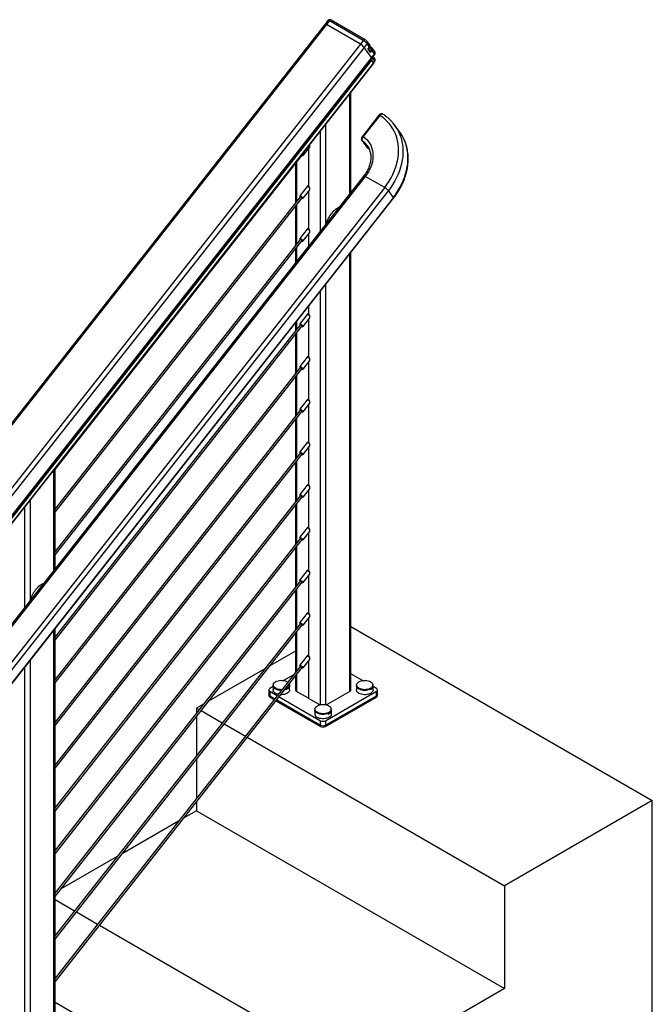
# Model space of a CAD drawing. Units: inches. Extents: x 0.1 to 33.9, y 0.1 to 21.9.
# Drawn here: x 7.9 to 10.1, y 5.1 to 8.7 of the extents above; entities that cross this region are included whole.
import ezdxf

# ---------------------------------------------------------------- set-up
doc = ezdxf.new("R2010")
doc.units = ezdxf.units.IN
doc.header["$MEASUREMENT"] = 0

msp = doc.modelspace()

# ---------------------------------------------------------------- linework, layer by layer
at = {"color": 7, "linetype": 'Continuous', "lineweight": 25}
for p, q in [((8.950103, 8.63571), (6.581354, 5.6247)), ((8.955291, 8.634128), (6.586543, 5.623118)), ((8.960542, 8.648981), (8.950103, 8.63571)), ((8.965731, 8.647398), (8.955291, 8.634128)), ((9.077086, 8.563817), (8.955291, 8.634128)), ((9.087526, 8.577088), (8.965731, 8.647398)), ((9.093905, 8.579866), (8.97211, 8.650176)), ((9.077086, 8.563817), (6.708337, 5.552807)), ((9.090267, 8.55277), (6.721518, 5.54176)), ((9.087526, 8.577088), (9.077086, 8.563817)), ((9.100707, 8.566041), (9.090267, 8.55277)), ((9.117151, 8.516623), (9.090267, 8.55277)), ((9.109829, 8.553775), (9.100707, 8.566041)), ((9.110503, 8.561234), (9.10141, 8.573459)), ((9.103926, 8.546107), (9.109829, 8.553775)), ((9.103926, 8.546107), (9.11244, 8.534661)), ((9.104217, 8.545716), (9.110039, 8.553278)), ((9.115392, 8.55016), (9.111912, 8.552169)), ((9.117492, 8.551054), (9.114013, 8.553063)), ((9.128294, 8.537313), (9.119201, 8.549538)), ((9.117151, 8.516623), (6.748402, 5.505613)), ((6.749372, 5.503028), (9.118121, 8.514039)), ((9.107252, 8.541635), (9.107759, 8.542279)), ((9.107952, 8.543599), (9.107931, 8.543671)), ((9.118468, 8.54216), (9.11244, 8.534661)), ((9.12759, 8.529894), (9.117151, 8.516623)), ((9.118121, 8.514039), (9.12856, 8.527309)), ((9.12759, 8.529894), (9.118468, 8.54216)), ((9.129416, 8.510855), (9.12271, 8.519872)), ((9.129565, 8.510642), (9.129416, 8.510855)), ((9.116845, 8.507689), (6.748096, 5.496679)), ((9.117293, 8.507087), (6.748544, 5.496077)), ((9.124686, 8.497147), (6.755937, 5.486136)), ((6.756034, 5.485878), (9.124783, 8.496888)), ((9.124238, 8.497749), (9.115038, 8.51012)), ((9.116845, 8.507689), (9.115038, 8.51012)), ((9.124686, 8.497147), (9.117293, 8.507087)), ((9.124238, 8.497749), (9.128712, 8.503436)), ((9.124384, 8.497552), (9.128809, 8.503178)), ((9.042244, 8.03177), (9.042244, 8.391969)), ((9.143714, 8.309444), (9.084009, 8.233551)), ((9.146827, 8.308494), (9.087123, 8.232602)), ((9.217551, 8.250267), (9.199636, 8.274355)), ((8.871276, 8.164479), (8.895047, 8.194695)), ((9.08269, 8.218361), (9.100605, 8.194273)), ((9.083823, 8.217278), (9.101738, 8.193189)), ((7.981155, 7.038633), (8.867981, 8.165912)), ((8.869313, 8.164177), (8.870975, 8.164342)), ((8.890607, 8.189051), (8.890607, 8.055324)), ((8.891049, 8.189613), (8.891049, 8.05507)), ((8.843808, 8.135184), (8.843808, 7.994718)), ((9.08933, 8.091624), (6.816422, 5.202441)), ((9.094519, 8.090041), (6.821611, 5.200858)), ((9.164116, 8.049864), (9.094519, 8.090041)), ((9.16411, 8.049868), (9.094526, 8.090037)), ((8.886149, 8.054161), (8.859672, 8.020506)), ((8.888833, 8.055821), (8.886231, 8.054233)), ((9.164116, 8.049864), (6.891208, 5.160681)), ((9.177297, 8.038817), (6.904389, 5.149634)), ((8.861841, 8.017642), (7.981155, 6.898167)), ((8.85961, 8.020181), (8.859841, 8.018527)), ((8.860379, 8.017505), (8.861078, 8.016671)), ((8.871276, 8.011378), (8.895047, 8.041594)), ((8.890607, 8.03595), (8.890607, 7.902223)), ((8.891049, 8.036511), (8.891049, 7.901968)), ((9.195219, 8.014719), (9.177297, 8.038817)), ((9.195216, 8.014723), (9.1773, 8.038813)), ((9.195219, 8.014719), (6.922311, 5.125536)), ((6.923281, 5.122951), (9.196189, 8.012134)), ((7.981155, 6.885532), (8.867981, 8.012811)), ((8.843808, 7.982083), (8.843808, 7.841617)), ((8.869313, 8.011076), (8.870975, 8.01124)), ((8.886149, 7.90106), (8.859672, 7.867405)), ((8.871276, 7.858276), (8.895047, 7.888492)), ((8.888833, 7.902719), (8.886231, 7.901131)), ((8.890607, 7.882848), (8.890607, 7.839019)), ((8.891049, 7.88341), (8.891049, 7.83958)), ((8.861841, 7.86454), (7.981155, 6.745066)), ((7.981155, 6.73243), (8.867981, 7.859709)), ((8.85961, 7.86708), (8.859841, 7.865425)), ((8.860379, 7.864404), (8.861078, 7.86357)), ((8.869313, 7.857974), (8.870975, 7.858139)), ((8.843808, 7.828981), (8.843808, 7.77953)), ((9.042244, 6.248098), (9.042244, 7.816448)), ((8.886149, 7.594857), (8.859672, 7.561202)), ((8.888833, 7.596516), (8.886231, 7.594929)), ((8.890607, 7.623697), (8.890607, 7.59602)), ((8.891049, 7.624258), (8.891049, 7.595765)), ((8.861841, 7.558337), (7.981155, 6.438863)), ((8.843808, 7.564208), (8.843808, 7.535414)), ((8.85961, 7.560877), (8.859841, 7.559223)), ((8.860379, 7.558201), (8.861078, 7.557367)), ((8.871276, 7.552073), (8.895047, 7.58229)), ((8.890607, 7.576646), (8.890607, 7.442919)), ((8.891049, 7.577207), (8.891049, 7.442664)), ((7.981155, 6.426227), (8.867981, 7.553507)), ((8.843808, 7.522779), (8.843808, 7.382313)), ((8.869313, 7.551772), (8.870975, 7.551936)), ((8.886149, 7.441755), (8.859672, 7.4081)), ((8.871276, 7.398972), (8.895047, 7.429188)), ((8.888833, 7.443415), (8.886231, 7.441827)), ((8.890607, 7.423544), (8.890607, 7.289818)), ((8.891049, 7.424106), (8.891049, 7.289563)), ((8.861841, 7.405236), (7.981155, 6.285761)), ((7.981155, 6.273126), (8.867981, 7.400405)), ((8.85961, 7.407775), (8.859841, 7.406121)), ((8.860379, 7.405099), (8.861078, 7.404265)), ((8.869313, 7.39867), (8.870975, 7.398834)), ((8.843808, 7.369677), (8.843808, 7.229211)), ((8.886149, 7.288654), (8.859672, 7.254999)), ((8.871276, 7.24587), (8.895047, 7.276087)), ((8.888833, 7.290314), (8.886231, 7.288726)), ((8.861841, 7.252134), (7.981155, 6.13266)), ((7.981155, 6.120025), (8.867981, 7.247304)), ((8.85961, 7.254674), (8.859841, 7.25302)), ((8.860379, 7.251998), (8.861078, 7.251164)), ((8.869313, 7.245569), (8.870975, 7.245733)), ((8.890607, 7.270443), (8.890607, 7.136716)), ((8.891049, 7.271005), (8.891049, 7.136461)), ((8.843808, 7.216576), (8.843808, 7.07611)), ((8.886149, 7.135553), (8.859672, 7.101898)), ((8.888833, 7.137212), (8.886231, 7.135624)), ((8.861841, 7.099033), (7.981155, 5.979559)), ((8.85961, 7.101573), (8.859841, 7.099918)), ((8.860379, 7.098896), (8.861078, 7.098063)), ((8.871276, 7.092769), (8.895047, 7.122986)), ((8.890607, 7.117341), (8.890607, 6.983615)), ((8.891049, 7.117903), (8.891049, 6.98336)), ((7.981155, 5.966923), (8.867981, 7.094203)), ((8.843808, 7.063474), (8.843808, 6.923008)), ((8.869313, 7.092468), (8.870975, 7.092632)), ((7.981155, 6.682979), (7.981155, 7.043178)), ((8.886149, 6.982451), (8.859672, 6.948796)), ((8.871276, 6.939668), (8.895047, 6.969884)), ((8.888833, 6.984111), (8.886231, 6.982523)), ((8.890607, 6.96424), (8.890607, 6.830513)), ((8.891049, 6.964802), (8.891049, 6.830258)), ((8.861841, 6.945932), (7.981155, 5.826457)), ((7.981155, 5.813822), (8.867981, 6.941101)), ((8.85961, 6.948471), (8.859841, 6.946817)), ((8.860379, 6.945795), (8.861078, 6.944961)), ((8.869313, 6.939366), (8.870975, 6.93953)), ((8.843808, 6.910373), (8.843808, 6.769907)), ((8.886149, 6.82935), (8.859672, 6.795695)), ((8.871276, 6.786566), (8.895047, 6.816783)), ((8.888833, 6.83101), (8.886231, 6.829422)), ((8.861841, 6.79283), (7.981155, 5.673356)), ((7.981155, 5.66072), (8.867981, 6.788)), ((8.85961, 6.79537), (8.859841, 6.793715)), ((8.860379, 6.792694), (8.861078, 6.79186)), ((8.869313, 6.786265), (8.870975, 6.786429)), ((8.890607, 6.811138), (8.890607, 6.677412)), ((8.891049, 6.8117), (8.891049, 6.677157)), ((8.843808, 6.757272), (8.843808, 6.616806)), ((8.886149, 6.676248), (8.859672, 6.642593)), ((8.888833, 6.677908), (8.886231, 6.67632)), ((8.861841, 6.639729), (7.981155, 5.520254)), ((8.85961, 6.642269), (8.859841, 6.640614)), ((8.860379, 6.639592), (8.861078, 6.638758)), ((8.871276, 6.633465), (8.895047, 6.663681)), ((8.890607, 6.658037), (8.890607, 6.524311)), ((8.891049, 6.658599), (8.891049, 6.524056)), ((7.981155, 5.507619), (8.867981, 6.634898)), ((8.843808, 6.60417), (8.843808, 6.463704)), ((8.869313, 6.633163), (8.870975, 6.633328)), ((8.886149, 6.523147), (8.859672, 6.489492)), ((8.871276, 6.480364), (8.895047, 6.51058)), ((8.888833, 6.524807), (8.886231, 6.523219)), ((8.890607, 6.504936), (8.890607, 6.371209)), ((8.891049, 6.505497), (8.891049, 6.370954)), ((8.861841, 6.486628), (7.981155, 5.367153)), ((7.981155, 5.354518), (8.867981, 6.481797)), ((7.981155, 4.899851), (7.981155, 6.467657)), ((8.85961, 6.489167), (8.859841, 6.487513)), ((8.860379, 6.486491), (8.861078, 6.485657)), ((8.869313, 6.480062), (8.870975, 6.480226)), ((9.042244, 6.476154), (10.124611, 5.851316)), ((8.843808, 6.451069), (8.843808, 6.310603)), ((8.843808, 6.387562), (8.75228, 6.334724)), ((8.886149, 6.370045), (8.859672, 6.336391)), ((8.871276, 6.327262), (8.895047, 6.357478)), ((8.888833, 6.371705), (8.886231, 6.370117)), ((8.861841, 6.333526), (7.981155, 5.214052)), ((7.981155, 5.201416), (8.867981, 6.328696)), ((8.734069, 6.324211), (8.531625, 6.207343)), ((8.85961, 6.336066), (8.859841, 6.334411)), ((8.860379, 6.33339), (8.861078, 6.332556)), ((8.869313, 6.32696), (8.870975, 6.327125)), ((8.890607, 6.351834), (8.890607, 6.218092)), ((8.891049, 6.352396), (8.891049, 6.217837)), ((8.83765, 6.302776), (8.801462, 6.281885)), ((8.843808, 6.297967), (8.843808, 6.248098)), ((9.084589, 6.281885), (9.042244, 6.306331)), ((8.763704, 6.260088), (8.751634, 6.25312)), ((8.763163, 6.265662), (8.763163, 6.262183)), ((8.763163, 6.262183), (8.763704, 6.262138)), ((8.763704, 6.263408), (8.763704, 6.248098)), ((8.764329, 6.265768), (8.764329, 6.263408)), ((8.822454, 6.263408), (8.822454, 6.265768)), ((8.823079, 6.248098), (8.823079, 6.263408)), ((9.062972, 6.263408), (9.062972, 6.248098)), ((9.063597, 6.265768), (9.063597, 6.263408)), ((9.114304, 6.252212), (9.114826, 6.252007)), ((9.114409, 6.254639), (9.114409, 6.252279)), ((9.114826, 6.250476), (9.114826, 6.252007)), ((9.114826, 6.250585), (9.11493, 6.250544)), ((9.11493, 6.250544), (9.115386, 6.250366)), ((9.115386, 6.250366), (9.119595, 6.25395)), ((9.115386, 6.253845), (9.115386, 6.250366)), ((9.119595, 6.257429), (9.119595, 6.25395)), ((9.121722, 6.263408), (9.121722, 6.265768)), ((9.122347, 6.248098), (9.122347, 6.263408)), ((9.134418, 6.25312), (9.122347, 6.260088)), ((8.74803, 6.248098), (8.74803, 6.232024)), ((8.74803, 6.232024), (8.74803, 6.227278)), ((8.751634, 6.243075), (8.778488, 6.227573)), ((8.751634, 6.243075), (8.751634, 6.227002)), ((8.751634, 6.227002), (8.769792, 6.216519)), ((8.751634, 6.227002), (8.751634, 6.222256)), ((8.751634, 6.222256), (8.767225, 6.213255)), ((8.785324, 6.223626), (8.934326, 6.137609)), ((8.890607, 6.218092), (8.847469, 6.242995)), ((8.931136, 6.194695), (8.891049, 6.217837)), ((8.951725, 6.137609), (9.134418, 6.243075)), ((8.951725, 6.121536), (9.134418, 6.227002)), ((8.951725, 6.116789), (9.134418, 6.222256)), ((9.038583, 6.242995), (8.954915, 6.194695)), ((9.134418, 6.227002), (9.134418, 6.243075)), ((9.134418, 6.222256), (9.134418, 6.227002)), ((9.138021, 6.232024), (9.138021, 6.248098)), ((9.138021, 6.227278), (9.138021, 6.232024)), ((8.513415, 6.19683), (8.489426, 6.182982)), ((8.489426, 6.182982), (8.498431, 6.177784)), ((8.489426, 6.182982), (8.489426, 6.166338)), ((8.77406, 6.209309), (8.934326, 6.11679)), ((8.776628, 6.212573), (8.934326, 6.121536)), ((8.489426, 6.153702), (8.489426, 6.013236)), ((8.505267, 6.173838), (8.581259, 6.129968)), ((8.913338, 6.177026), (8.913338, 6.161716)), ((8.913963, 6.179386), (8.913963, 6.177026)), ((8.960627, 6.163676), (8.961073, 6.163418)), ((8.960752, 6.166091), (8.960752, 6.163731)), ((8.961073, 6.161887), (8.961073, 6.163418)), ((8.961073, 6.162015), (8.961198, 6.161943)), ((8.961198, 6.161943), (8.961587, 6.161718)), ((8.961587, 6.165197), (8.961587, 6.161718)), ((8.961587, 6.161718), (8.966891, 6.16478)), ((8.966891, 6.168259), (8.966891, 6.16478)), ((8.972088, 6.177026), (8.972088, 6.179386)), ((8.972713, 6.161716), (8.972713, 6.177026)), ((8.588095, 6.126022), (8.664087, 6.082153)), ((8.934326, 6.121536), (8.934326, 6.137609)), ((8.934326, 6.11679), (8.934326, 6.121536)), ((8.951725, 6.137609), (8.951725, 6.121536)), ((8.951725, 6.121536), (8.951725, 6.116789)), ((8.670923, 6.078206), (9.594281, 5.545163)), ((8.489426, 6.000601), (8.489426, 5.860135)), ((8.489426, 5.847499), (8.489426, 5.815012)), ((10.124611, 5.851316), (9.594281, 5.545163)), ((10.124611, 4.011464), (10.124611, 5.851316)), ((8.489426, 5.815012), (8.442604, 5.787982)), ((8.489426, 5.815012), (9.594281, 5.177193)), ((8.424393, 5.777469), (8.22195, 5.6606)), ((8.203739, 5.650088), (8.001295, 5.533219)), ((9.594281, 5.545163), (9.594281, 5.177193)), ((7.983085, 5.522707), (7.981155, 5.521593)), ((7.981155, 5.496124), (8.050929, 5.455845)), ((8.057765, 5.451899), (8.133757, 5.408029)), ((8.140593, 5.404083), (9.063951, 4.87104)), ((9.594281, 5.177193), (9.063951, 4.87104)), ((7.981155, 5.128154), (9.063951, 4.503069))]:
    msp.add_line(p, q, dxfattribs=at)
at = {"color": 8, "linetype": 'Continuous', "lineweight": 25}
for p, q in [((9.111912, 8.552169), (9.106896, 8.545929)), ((9.111912, 8.552169), (9.110124, 8.553286)), ((9.110319, 8.537512), (9.115858, 8.544402)), ((9.128712, 8.503436), (9.119512, 8.515807)), ((9.038583, 8.027116), (9.038583, 8.387315)), ((8.951865, 8.277085), (8.951865, 7.916886)), ((8.934187, 7.894415), (8.934187, 8.254614)), ((9.101738, 8.193189), (9.102883, 8.192312)), ((8.847469, 8.139838), (8.847469, 7.999372)), ((8.847469, 7.986737), (8.847469, 7.846271)), ((8.847469, 7.833635), (8.847469, 7.784184)), ((9.038583, 6.242995), (9.038583, 7.811794)), ((8.951865, 7.701564), (8.951865, 6.195369)), ((8.934187, 6.195368), (8.934187, 7.679093)), ((8.847469, 7.568862), (8.847469, 7.540068)), ((8.847469, 7.527432), (8.847469, 7.386967)), ((8.847469, 7.374331), (8.847469, 7.233865)), ((8.847469, 7.22123), (8.847469, 7.080764)), ((8.847469, 7.068128), (8.847469, 6.927662)), ((7.977192, 6.677941), (7.977192, 7.038139)), ((7.891935, 6.929767), (7.891935, 6.569568)), ((7.872796, 6.545239), (7.872796, 6.905438)), ((8.847469, 6.915027), (8.847469, 6.774561)), ((8.847469, 6.761926), (8.847469, 6.62146)), ((8.847469, 6.608824), (8.847469, 6.468358)), ((7.977192, 4.894326), (7.977192, 6.462618)), ((8.847469, 6.455723), (8.847469, 6.315257)), ((7.872796, 4.846981), (7.872796, 6.329917)), ((7.891935, 6.354246), (7.891935, 4.846981)), ((8.847469, 6.302621), (8.847469, 6.242995))]:
    msp.add_line(p, q, dxfattribs=at)
at = {"color": 7, "linetype": 'Continuous', "lineweight": 25, "flags": 128}
for points in [[(8.955291, 8.634128), (8.95368, 8.634992), (8.952303, 8.635591), (8.951213, 8.635903), (8.950452, 8.635914), (8.950103, 8.63571)], [(8.955291, 8.634128), (8.95368, 8.634992), (8.952303, 8.635591), (8.951213, 8.635903), (8.950452, 8.635914), (8.950103, 8.63571)], [(9.118121, 8.514039), (9.118174, 8.514123), (9.118203, 8.5147), (9.117858, 8.515545), (9.117151, 8.516623)], [(9.118121, 8.514039), (9.118174, 8.514123), (9.118203, 8.5147), (9.117858, 8.515545), (9.117151, 8.516623)], [(9.124783, 8.496888), (9.124791, 8.496954), (9.124686, 8.497147)], [(9.16411, 8.049868), (9.172404, 8.061007), (9.180021, 8.072472), (9.186928, 8.084216), (9.193097, 8.096192), (9.198503, 8.108349), (9.203123, 8.120639), (9.206939, 8.133009), (9.209935, 8.145411), (9.2121, 8.157792), (9.213422, 8.170103), (9.213899, 8.182292), (9.213527, 8.19431), (9.212307, 8.206107), (9.210246, 8.217635), (9.207351, 8.228847), (9.203635, 8.239696), (9.199112, 8.250138), (9.193802, 8.260131), (9.187725, 8.269633), (9.180907, 8.278605), (9.173376, 8.28701), (9.165163, 8.294814), (9.156301, 8.301985), (9.146827, 8.308494)], [(9.087123, 8.232602), (9.093784, 8.227576), (9.099835, 8.221936), (9.105233, 8.215724), (9.10994, 8.208981), (9.113921, 8.201757), (9.117151, 8.194101), (9.119606, 8.186067), (9.121268, 8.177713), (9.122125, 8.169096), (9.122173, 8.160279), (9.12141, 8.151322), (9.119842, 8.14229), (9.117479, 8.133244), (9.114339, 8.12425), (9.110444, 8.11537), (9.105821, 8.106668), (9.100502, 8.098203), (9.094526, 8.090037)], [(8.893704, 8.203154), (8.894221, 8.202713), (8.895572, 8.201468)], [(9.100605, 8.194273), (9.100899, 8.193916), (9.101738, 8.193189)], [(8.867686, 8.166388), (8.866878, 8.167302), (8.866083, 8.168045)], [(8.867218, 8.164942), (8.868463, 8.164351), (8.869388, 8.16419), (8.869604, 8.164623), (8.869078, 8.165584), (8.86789, 8.166928), (8.866329, 8.168358)], [(8.867227, 8.169499), (8.867745, 8.169058), (8.86946, 8.167448), (8.870694, 8.16603), (8.871299, 8.164975), (8.871201, 8.164411), (8.870975, 8.164342)], [(8.867616, 8.165448), (8.867897, 8.165439), (8.868044, 8.165734), (8.867686, 8.166388)], [(9.094519, 8.090041), (9.092908, 8.090905), (9.091531, 8.091505), (9.090441, 8.091816), (9.08968, 8.091828), (9.08933, 8.091624)], [(9.094526, 8.090037), (9.092913, 8.090902), (9.091535, 8.091502), (9.090445, 8.091814), (9.089683, 8.091826), (9.089332, 8.09162)], [(8.886149, 8.054161), (8.886224, 8.054229), (8.887012, 8.054234), (8.888396, 8.05368), (8.890209, 8.052633), (8.892232, 8.05122), (8.894221, 8.049612), (8.895572, 8.048367)], [(8.85961, 8.020181), (8.859748, 8.020574), (8.860536, 8.020579), (8.86192, 8.020025), (8.863733, 8.018978), (8.865756, 8.017566), (8.867745, 8.015957), (8.86946, 8.014346), (8.870694, 8.012928), (8.871299, 8.011874), (8.871201, 8.01131), (8.870975, 8.01124)], [(8.867218, 8.011841), (8.868463, 8.01125), (8.869388, 8.011088), (8.869604, 8.011521), (8.869078, 8.012483), (8.86789, 8.013827), (8.86622, 8.015348), (8.864323, 8.016816), (8.862488, 8.018006), (8.860994, 8.018738), (8.860068, 8.018899), (8.859853, 8.018467), (8.860379, 8.017505)], [(8.867686, 8.013286), (8.866878, 8.0142), (8.865743, 8.015235), (8.864453, 8.016233), (8.863205, 8.017042), (8.862189, 8.01754), (8.86156, 8.01765), (8.861413, 8.017355), (8.861476, 8.017177)], [(8.867616, 8.012346), (8.867897, 8.012338), (8.868044, 8.012632), (8.867686, 8.013286)], [(9.196186, 8.012136), (9.19624, 8.012221), (9.196269, 8.012799), (9.195923, 8.013644), (9.195216, 8.014723)], [(9.196189, 8.012134), (9.196242, 8.012218), (9.196272, 8.012796), (9.195926, 8.01364), (9.195219, 8.014719)], [(8.886149, 7.90106), (8.886224, 7.901127), (8.887012, 7.901133), (8.888396, 7.900578), (8.890209, 7.899532), (8.892232, 7.898119), (8.894221, 7.896511), (8.895572, 7.895265)], [(8.85961, 7.86708), (8.859748, 7.867472), (8.860536, 7.867477), (8.86192, 7.866923), (8.863733, 7.865877), (8.865756, 7.864464), (8.867745, 7.862856), (8.86946, 7.861245), (8.870694, 7.859827), (8.871299, 7.858772), (8.871201, 7.858209), (8.870975, 7.858139)], [(8.867218, 7.858739), (8.868463, 7.858148), (8.869388, 7.857987), (8.869604, 7.85842), (8.869078, 7.859381), (8.86789, 7.860725), (8.86622, 7.862247), (8.864323, 7.863714), (8.862488, 7.864905), (8.860994, 7.865636), (8.860068, 7.865798), (8.859853, 7.865365), (8.860379, 7.864404)], [(8.867686, 7.860185), (8.866878, 7.861099), (8.865743, 7.862133), (8.864453, 7.863131), (8.863205, 7.863941), (8.862189, 7.864438), (8.86156, 7.864548), (8.861413, 7.864254), (8.861476, 7.864075)], [(8.867616, 7.859245), (8.867897, 7.859237), (8.868044, 7.859531), (8.867686, 7.860185)], [(8.886149, 7.594857), (8.886224, 7.594924), (8.887012, 7.59493), (8.888396, 7.594376), (8.890209, 7.593329), (8.892232, 7.591916), (8.894221, 7.590308), (8.895572, 7.589062)], [(8.85961, 7.560877), (8.859748, 7.561269), (8.860536, 7.561275), (8.86192, 7.560721), (8.863733, 7.559674), (8.865756, 7.558261), (8.867745, 7.556653), (8.86946, 7.555042), (8.870694, 7.553624), (8.871299, 7.55257), (8.871201, 7.552006), (8.870975, 7.551936)], [(8.867218, 7.552537), (8.868463, 7.551946), (8.869388, 7.551784), (8.869604, 7.552217), (8.869078, 7.553179), (8.86789, 7.554522), (8.86622, 7.556044), (8.864323, 7.557512), (8.862488, 7.558702), (8.860994, 7.559434), (8.860068, 7.559595), (8.859853, 7.559162), (8.860379, 7.558201)], [(8.867686, 7.553982), (8.866878, 7.554896), (8.865743, 7.555931), (8.864453, 7.556928), (8.863205, 7.557738), (8.862189, 7.558235), (8.86156, 7.558345), (8.861413, 7.558051), (8.861476, 7.557873)], [(8.867616, 7.553042), (8.867897, 7.553034), (8.868044, 7.553328), (8.867686, 7.553982)], [(8.886149, 7.441755), (8.886224, 7.441823), (8.887012, 7.441828), (8.888396, 7.441274), (8.890209, 7.440228), (8.892232, 7.438815), (8.894221, 7.437206), (8.895572, 7.435961)], [(8.85961, 7.407775), (8.859748, 7.408168), (8.860536, 7.408173), (8.86192, 7.407619), (8.863733, 7.406573), (8.865756, 7.40516), (8.867745, 7.403551), (8.86946, 7.401941), (8.870694, 7.400523), (8.871299, 7.399468), (8.871201, 7.398904), (8.870975, 7.398834)], [(8.867218, 7.399435), (8.868463, 7.398844), (8.869388, 7.398683), (8.869604, 7.399115), (8.869078, 7.400077), (8.86789, 7.401421), (8.86622, 7.402942), (8.864323, 7.40441), (8.862488, 7.4056), (8.860994, 7.406332), (8.860068, 7.406494), (8.859853, 7.406061), (8.860379, 7.405099)], [(8.867686, 7.400881), (8.866878, 7.401794), (8.865743, 7.402829), (8.864453, 7.403827), (8.863205, 7.404637), (8.862189, 7.405134), (8.86156, 7.405244), (8.861413, 7.40495), (8.861476, 7.404771)], [(8.867616, 7.399941), (8.867897, 7.399932), (8.868044, 7.400227), (8.867686, 7.400881)], [(8.886149, 7.288654), (8.886224, 7.288721), (8.887012, 7.288727), (8.888396, 7.288173), (8.890209, 7.287126), (8.892232, 7.285714), (8.894221, 7.284105), (8.895572, 7.282859)], [(8.85961, 7.254674), (8.859748, 7.255066), (8.860536, 7.255072), (8.86192, 7.254518), (8.863733, 7.253471), (8.865756, 7.252058), (8.867745, 7.25045), (8.86946, 7.248839), (8.870694, 7.247421), (8.871299, 7.246367), (8.871201, 7.245803), (8.870975, 7.245733)], [(8.867218, 7.246334), (8.868463, 7.245743), (8.869388, 7.245581), (8.869604, 7.246014), (8.869078, 7.246976), (8.86789, 7.24832), (8.86622, 7.249841), (8.864323, 7.251309), (8.862488, 7.252499), (8.860994, 7.253231), (8.860068, 7.253392), (8.859853, 7.252959), (8.860379, 7.251998)], [(8.867686, 7.247779), (8.866878, 7.248693), (8.865743, 7.249728), (8.864453, 7.250726), (8.863205, 7.251535), (8.862189, 7.252033), (8.86156, 7.252143), (8.861413, 7.251848), (8.861476, 7.25167)], [(8.867616, 7.246839), (8.867897, 7.246831), (8.868044, 7.247126), (8.867686, 7.247779)], [(8.886149, 7.135553), (8.886224, 7.13562), (8.887012, 7.135626), (8.888396, 7.135071), (8.890209, 7.134025), (8.892232, 7.132612), (8.894221, 7.131003), (8.895572, 7.129758)], [(8.85961, 7.101573), (8.859748, 7.101965), (8.860536, 7.10197), (8.86192, 7.101416), (8.863733, 7.10037), (8.865756, 7.098957), (8.867745, 7.097348), (8.86946, 7.095738), (8.870694, 7.09432), (8.871299, 7.093265), (8.871201, 7.092702), (8.870975, 7.092632)], [(8.867218, 7.093232), (8.868463, 7.092642), (8.869388, 7.09248), (8.869604, 7.092913), (8.869078, 7.093874), (8.86789, 7.095218), (8.86622, 7.09674), (8.864323, 7.098207), (8.862488, 7.099398), (8.860994, 7.100129), (8.860068, 7.100291), (8.859853, 7.099858), (8.860379, 7.098896)], [(8.867686, 7.094678), (8.866878, 7.095592), (8.865743, 7.096626), (8.864453, 7.097624), (8.863205, 7.098434), (8.862189, 7.098931), (8.86156, 7.099041), (8.861413, 7.098747), (8.861476, 7.098568)], [(8.867616, 7.093738), (8.867897, 7.09373), (8.868044, 7.094024), (8.867686, 7.094678)], [(8.886149, 6.982451), (8.886224, 6.982519), (8.887012, 6.982524), (8.888396, 6.98197), (8.890209, 6.980923), (8.892232, 6.979511), (8.894221, 6.977902), (8.895572, 6.976657)], [(8.85961, 6.948471), (8.859748, 6.948864), (8.860536, 6.948869), (8.86192, 6.948315), (8.863733, 6.947268), (8.865756, 6.945856), (8.867745, 6.944247), (8.86946, 6.942637), (8.870694, 6.941219), (8.871299, 6.940164), (8.871201, 6.9396), (8.870975, 6.93953)], [(8.867218, 6.940131), (8.868463, 6.93954), (8.869388, 6.939378), (8.869604, 6.939811), (8.869078, 6.940773), (8.86789, 6.942117), (8.86622, 6.943638), (8.864323, 6.945106), (8.862488, 6.946296), (8.860994, 6.947028), (8.860068, 6.94719), (8.859853, 6.946757), (8.860379, 6.945795)], [(8.867686, 6.941576), (8.866878, 6.94249), (8.865743, 6.943525), (8.864453, 6.944523), (8.863205, 6.945332), (8.862189, 6.94583), (8.86156, 6.94594), (8.861413, 6.945645), (8.861476, 6.945467)], [(8.867616, 6.940636), (8.867897, 6.940628), (8.868044, 6.940923), (8.867686, 6.941576)], [(8.886149, 6.82935), (8.886224, 6.829417), (8.887012, 6.829423), (8.888396, 6.828869), (8.890209, 6.827822), (8.892232, 6.826409), (8.894221, 6.824801), (8.895572, 6.823555)], [(8.85961, 6.79537), (8.859748, 6.795762), (8.860536, 6.795768), (8.86192, 6.795214), (8.863733, 6.794167), (8.865756, 6.792754), (8.867745, 6.791146), (8.86946, 6.789535), (8.870694, 6.788117), (8.871299, 6.787063), (8.871201, 6.786499), (8.870975, 6.786429)], [(8.867218, 6.787029), (8.868463, 6.786439), (8.869388, 6.786277), (8.869604, 6.78671), (8.869078, 6.787672), (8.86789, 6.789016), (8.86622, 6.790537), (8.864323, 6.792005), (8.862488, 6.793195), (8.860994, 6.793926), (8.860068, 6.794088), (8.859853, 6.793655), (8.860379, 6.792694)], [(8.867686, 6.788475), (8.866878, 6.789389), (8.865743, 6.790424), (8.864453, 6.791422), (8.863205, 6.792231), (8.862189, 6.792729), (8.86156, 6.792838), (8.861413, 6.792544), (8.861476, 6.792366)], [(8.867616, 6.787535), (8.867897, 6.787527), (8.868044, 6.787821), (8.867686, 6.788475)], [(8.886149, 6.676248), (8.886224, 6.676316), (8.887012, 6.676321), (8.888396, 6.675767), (8.890209, 6.674721), (8.892232, 6.673308), (8.894221, 6.671699), (8.895572, 6.670454)], [(8.85961, 6.642269), (8.859748, 6.642661), (8.860536, 6.642666), (8.86192, 6.642112), (8.863733, 6.641066), (8.865756, 6.639653), (8.867745, 6.638044), (8.86946, 6.636434), (8.870694, 6.635016), (8.871299, 6.633961), (8.871201, 6.633397), (8.870975, 6.633328)], [(8.867218, 6.633928), (8.868463, 6.633337), (8.869388, 6.633176), (8.869604, 6.633608), (8.869078, 6.63457), (8.86789, 6.635914), (8.86622, 6.637436), (8.864323, 6.638903), (8.862488, 6.640094), (8.860994, 6.640825), (8.860068, 6.640987), (8.859853, 6.640554), (8.860379, 6.639592)], [(8.867686, 6.635374), (8.866878, 6.636287), (8.865743, 6.637322), (8.864453, 6.63832), (8.863205, 6.639129), (8.862189, 6.639627), (8.86156, 6.639737), (8.861413, 6.639443), (8.861476, 6.639264)], [(8.867616, 6.634434), (8.867897, 6.634425), (8.868044, 6.63472), (8.867686, 6.635374)], [(8.886149, 6.523147), (8.886224, 6.523215), (8.887012, 6.52322), (8.888396, 6.522666), (8.890209, 6.521619), (8.892232, 6.520207), (8.894221, 6.518598), (8.895572, 6.517352)], [(8.85961, 6.489167), (8.859748, 6.48956), (8.860536, 6.489565), (8.86192, 6.489011), (8.863733, 6.487964), (8.865756, 6.486551), (8.867745, 6.484943), (8.86946, 6.483332), (8.870694, 6.481914), (8.871299, 6.48086), (8.871201, 6.480296), (8.870975, 6.480226)], [(8.867218, 6.480827), (8.868463, 6.480236), (8.869388, 6.480074), (8.869604, 6.480507), (8.869078, 6.481469), (8.86789, 6.482813), (8.86622, 6.484334), (8.864323, 6.485802), (8.862488, 6.486992), (8.860994, 6.487724), (8.860068, 6.487885), (8.859853, 6.487453), (8.860379, 6.486491)], [(8.867686, 6.482272), (8.866878, 6.483186), (8.865743, 6.484221), (8.864453, 6.485219), (8.863205, 6.486028), (8.862189, 6.486526), (8.86156, 6.486636), (8.861413, 6.486341), (8.861476, 6.486163)], [(8.867616, 6.481332), (8.867897, 6.481324), (8.868044, 6.481618), (8.867686, 6.482272)], [(8.886149, 6.370045), (8.886224, 6.370113), (8.887012, 6.370118), (8.888396, 6.369564), (8.890209, 6.368518), (8.892232, 6.367105), (8.894221, 6.365497), (8.895572, 6.364251)], [(8.85961, 6.336066), (8.859748, 6.336458), (8.860536, 6.336463), (8.86192, 6.335909), (8.863733, 6.334863), (8.865756, 6.33345), (8.867745, 6.331842), (8.86946, 6.330231), (8.870694, 6.328813), (8.871299, 6.327758), (8.871201, 6.327195), (8.870975, 6.327125)], [(8.867218, 6.327725), (8.868463, 6.327135), (8.869388, 6.326973), (8.869604, 6.327406), (8.869078, 6.328367), (8.86789, 6.329711), (8.86622, 6.331233), (8.864323, 6.3327), (8.862488, 6.333891), (8.860994, 6.334622), (8.860068, 6.334784), (8.859853, 6.334351), (8.860379, 6.33339)], [(8.867686, 6.329171), (8.866878, 6.330085), (8.865743, 6.331119), (8.864453, 6.332117), (8.863205, 6.332927), (8.862189, 6.333424), (8.86156, 6.333534), (8.861413, 6.33324), (8.861476, 6.333061)], [(8.867616, 6.328231), (8.867897, 6.328223), (8.868044, 6.328517), (8.867686, 6.329171)], [(8.793197, 6.24627), (8.792415, 6.246279), (8.787351, 6.246628), (8.782466, 6.247472), (8.777903, 6.248787), (8.773798, 6.250533), (8.77027, 6.252658), (8.767425, 6.255101), (8.765345, 6.257789), (8.764093, 6.260643), (8.763706, 6.263578)], [(8.793481, 6.24663), (8.788678, 6.246852), (8.783706, 6.24759), (8.779036, 6.24882), (8.774814, 6.250506), (8.771171, 6.252594), (8.768222, 6.25502), (8.766058, 6.257707), (8.764747, 6.260573), (8.76433, 6.263526)], [(8.795368, 6.249029), (8.793723, 6.248991), (8.788595, 6.24922), (8.783618, 6.249968), (8.778947, 6.251209), (8.774728, 6.252907), (8.771094, 6.255008), (8.768157, 6.257445), (8.766011, 6.260143), (8.764722, 6.263017), (8.764332, 6.265977)], [(8.765392, 6.270264), (8.767203, 6.273042), (8.769835, 6.275593), (8.773203, 6.277836), (8.777204, 6.279702), (8.781712, 6.281131), (8.786586, 6.282079), (8.791673, 6.282516), (8.796813, 6.282428), (8.801847, 6.281819), (8.806615, 6.280708), (8.81097, 6.279128), (8.814774, 6.277131), (8.816525, 6.275923)], [(8.822351, 6.26718), (8.822879, 6.265392), (8.823033, 6.26245), (8.822312, 6.259536), (8.820737, 6.256736), (8.818356, 6.254133), (8.815238, 6.251803), (8.811476, 6.249816), (8.80718, 6.24823), (8.804033, 6.247408)], [(8.822454, 6.263408), (8.822162, 6.261035), (8.82099, 6.25815), (8.818957, 6.255429), (8.816126, 6.252956), (8.812586, 6.25081), (8.808447, 6.249057), (8.804405, 6.247882)], [(8.821619, 6.269762), (8.821801, 6.269306), (8.822436, 6.26636), (8.822162, 6.263395), (8.820987, 6.260505), (8.818948, 6.257779), (8.816109, 6.255304), (8.812558, 6.253156), (8.808408, 6.251403), (8.806756, 6.250869)], [(9.114826, 6.252007), (9.111119, 6.249986), (9.106868, 6.24836), (9.102198, 6.247178), (9.097246, 6.246475), (9.092159, 6.246272), (9.087086, 6.246574), (9.082178, 6.247373), (9.07758, 6.248645), (9.073426, 6.250353), (9.069839, 6.252445), (9.066927, 6.254862), (9.064773, 6.25753), (9.063441, 6.260371), (9.062973, 6.263303), (9.063379, 6.266237), (9.0637, 6.26718)], [(9.114304, 6.252212), (9.110554, 6.250188), (9.106245, 6.248576), (9.101513, 6.247428), (9.096505, 6.246778), (9.091376, 6.246647), (9.086288, 6.247039), (9.081398, 6.247941), (9.07686, 6.249326), (9.072814, 6.251151), (9.069388, 6.253358), (9.066688, 6.255878), (9.064798, 6.258634), (9.063778, 6.261538), (9.063597, 6.263408)], [(9.114409, 6.254639), (9.110671, 6.252601), (9.106368, 6.250974), (9.101637, 6.249811), (9.096624, 6.249147), (9.091487, 6.249004), (9.086387, 6.249386), (9.081483, 6.25028), (9.07693, 6.25166), (9.072868, 6.253482), (9.069427, 6.255688), (9.066713, 6.25821), (9.064812, 6.260968), (9.063782, 6.263877), (9.063657, 6.266845), (9.06444, 6.269779), (9.066107, 6.272588), (9.068605, 6.275183), (9.071856, 6.277483), (9.075759, 6.279417), (9.080191, 6.280923), (9.085013, 6.281954), (9.090075, 6.282479), (9.095218, 6.28248), (9.10028, 6.281958), (9.105104, 6.280929), (9.109539, 6.279425), (9.113445, 6.277494), (9.1167, 6.275195), (9.119202, 6.272602), (9.120873, 6.269794), (9.12166, 6.26686), (9.12154, 6.263892), (9.120515, 6.260983), (9.118618, 6.258223)], [(8.781931, 6.232288), (8.779395, 6.232984), (8.775061, 6.234617), (8.771285, 6.236659), (8.76818, 6.239049), (8.765841, 6.241714), (8.764339, 6.244572), (8.76372, 6.247538), (8.763704, 6.248098)], [(8.823079, 6.248098), (8.822781, 6.245674), (8.821605, 6.242765), (8.819573, 6.240017), (8.816744, 6.237516), (8.813206, 6.235335), (8.809067, 6.233543), (8.804451, 6.232193), (8.799498, 6.231326), (8.794361, 6.230968), (8.791132, 6.231009)], [(9.076, 6.233912), (9.071986, 6.235798), (9.0686, 6.238057), (9.065946, 6.240622), (9.064103, 6.243413), (9.063127, 6.246347), (9.062972, 6.248098)], [(9.122347, 6.248098), (9.12227, 6.246861), (9.121448, 6.243912), (9.119751, 6.241089), (9.117232, 6.23848), (9.113965, 6.236163), (9.110052, 6.234208), (9.10561, 6.232676), (9.100774, 6.231612), (9.095692, 6.231049), (9.090518, 6.231004), (9.085408, 6.231478), (9.08052, 6.232458), (9.076, 6.233912)], [(8.960752, 6.166091), (8.956416, 6.164495), (8.95166, 6.163366), (8.946633, 6.162738), (8.941493, 6.162632), (8.936402, 6.16305), (8.931518, 6.16398), (8.926994, 6.165392), (8.922972, 6.167242), (8.919579, 6.169473), (8.916919, 6.172014), (8.915077, 6.174786), (8.91411, 6.177702), (8.914048, 6.180671), (8.914894, 6.183599), (8.916621, 6.186396), (8.919175, 6.188973), (8.922475, 6.191249), (8.926419, 6.193155), (8.930883, 6.194629), (8.935728, 6.195626), (8.9408, 6.196114), (8.945943, 6.196079), (8.950994, 6.195521), (8.955795, 6.194457), (8.960197, 6.192922), (8.964061, 6.190963), (8.967266, 6.188641), (8.969713, 6.186029), (8.971323, 6.18321), (8.972048, 6.18027), (8.971863, 6.177304), (8.970776, 6.174402), (8.96882, 6.171656), (8.966056, 6.169152)], [(8.961073, 6.163418), (8.956773, 6.161836), (8.952067, 6.160702), (8.947095, 6.160049), (8.942002, 6.159898), (8.93694, 6.160252), (8.932057, 6.1611), (8.927498, 6.162419), (8.923397, 6.164168), (8.919875, 6.166297), (8.917036, 6.168743), (8.914964, 6.171432), (8.91372, 6.174287), (8.913338, 6.177026)], [(8.960627, 6.163676), (8.956284, 6.162096), (8.951526, 6.160982), (8.946504, 6.160369), (8.941373, 6.160276), (8.936294, 6.160705), (8.931424, 6.161643), (8.926917, 6.163062), (8.922912, 6.164916), (8.919535, 6.167148), (8.91689, 6.169688), (8.915062, 6.172457), (8.914105, 6.175369), (8.913963, 6.177026)], [(8.972713, 6.161716), (8.9726, 6.160222), (8.971702, 6.15728), (8.969932, 6.154473), (8.967344, 6.151886), (8.964018, 6.149597), (8.960054, 6.147677), (8.955572, 6.146183), (8.950709, 6.145162), (8.945613, 6.144643), (8.940438, 6.144643), (8.935342, 6.145162), (8.930479, 6.146183), (8.925998, 6.147677), (8.922033, 6.149597)]]:
    msp.add_lwpolyline(points, dxfattribs=at)
at = {"color": 8, "linetype": 'Continuous', "lineweight": 25, "flags": 128}
for points in [[(8.965731, 8.647398), (8.96412, 8.648262), (8.962743, 8.648861), (8.961653, 8.649173), (8.960892, 8.649185), (8.960542, 8.648981)], [(8.97211, 8.650176), (8.971525, 8.650421), (8.970646, 8.650521), (8.969683, 8.650361), (8.96867, 8.649949), (8.967648, 8.6493), (8.966656, 8.648438), (8.965731, 8.647398)], [(9.093904, 8.579866), (9.09332, 8.580111), (9.092441, 8.58021), (9.091477, 8.58005), (9.090465, 8.579638), (9.089443, 8.578989), (9.088451, 8.578128), (9.087526, 8.577088)], [(9.12856, 8.527309), (9.128614, 8.527393), (9.128643, 8.527971), (9.128297, 8.528815), (9.12759, 8.529894)], [(9.146827, 8.308494), (9.145861, 8.309013), (9.145034, 8.309372), (9.14438, 8.309559), (9.143924, 8.309566), (9.143714, 8.309444)], [(9.087123, 8.232602), (9.086156, 8.23312), (9.08533, 8.23348), (9.084676, 8.233667), (9.084219, 8.233674), (9.084009, 8.233551)], [(9.208828, 8.260408), (9.212713, 8.253277), (9.217546, 8.242827), (9.221599, 8.231967), (9.224857, 8.220739), (9.227308, 8.209184), (9.228943, 8.197346), (9.229755, 8.18527), (9.229741, 8.173002), (9.228901, 8.160588), (9.227239, 8.148076), (9.224761, 8.135512), (9.221475, 8.122944), (9.217395, 8.11042), (9.212537, 8.097987), (9.206917, 8.085692), (9.200558, 8.073581), (9.193484, 8.061701), (9.185722, 8.050097), (9.1773, 8.038813)], [(9.195216, 8.014723), (9.203638, 8.026009), (9.2114, 8.037613), (9.218474, 8.049493), (9.224833, 8.061603), (9.230452, 8.073898), (9.235311, 8.086331), (9.239391, 8.098855), (9.242676, 8.111423), (9.245155, 8.123987), (9.246817, 8.1365), (9.247657, 8.148913), (9.247671, 8.161181), (9.246859, 8.173257), (9.245224, 8.185095), (9.242773, 8.19665), (9.239515, 8.207879), (9.235461, 8.218738), (9.230628, 8.229188), (9.226307, 8.237067)], [(9.082698, 8.21835), (9.082983, 8.218005), (9.083823, 8.217278)], [(9.101738, 8.193189), (9.108046, 8.18837), (9.109036, 8.187509)]]:
    msp.add_lwpolyline(points, dxfattribs=at)
at = {"color": 7, "linetype": 'Continuous', "lineweight": 25}
for centre, radius, start, end in [((9.051995, 8.520492), 0.050066, 40.14419, 59.922881), ((9.062426, 8.533753), 0.050079, 40.146723, 59.920348), ((9.111144, 8.536275), 0.009396, 38.783923, 59.884292), ((9.118698, 8.509458), 0.002757, 224.235986, 239.343002), ((9.081408, 8.186425), 0.147341, 30.140648, 43.013081), ((9.099218, 8.162273), 0.147464, 30.477266, 36.634616), ((9.138989, 8.006499), 0.050119, 40.146372, 59.919004), ((9.139014, 8.006527), 0.050081, 40.146483, 59.919089), ((9.05867, 7.884886), 0.11162, 141.738008, 163.480744), ((9.036185, 7.905404), 0.081287, 116.310114, 143.279344), ((7.998011, 6.536638), 0.111621, 141.73824, 163.480688), ((7.975526, 6.557155), 0.08129, 116.310401, 143.278996), ((8.75354, 6.248098), 0.005372, 110.783299, 249.216701), ((8.880809, 6.238822), 0.120668, 165.051587, 167.148253), ((8.783529, 6.192479), 0.075965, 104.638093, 105.550912), ((8.784293, 6.197866), 0.074824, 104.631138, 105.557868), ((8.772691, 6.263438), 0.008361, 178.773295, 179.396164), ((9.103131, 6.269581), 0.020653, 302.752146, 303.098512), ((9.048661, 6.172721), 0.10504, 50.562794, 51.24958), ((9.099868, 6.27356), 0.027506, 302.942452, 303.202176), ((9.156319, 6.210035), 0.059958, 127.770889, 133.055094), ((9.054115, 6.177865), 0.103044, 50.545983, 51.246028), ((9.110762, 6.263598), 0.010961, 323.685519, 359.002524), ((9.110879, 6.263658), 0.011471, 319.44795, 358.74715), ((9.132512, 6.248098), 0.005372, 290.784376, 69.216215), ((8.754187, 6.232637), 0.006187, 185.690015, 245.629003), ((8.754187, 6.227891), 0.006187, 185.690015, 245.629003), ((8.850063, 6.248721), 0.006286, 185.691805, 245.625249), ((8.890828, 6.217666), 0.00048, 62.614072, 117.416971), ((9.035988, 6.248722), 0.006287, 294.376707, 354.303164), ((9.131864, 6.232638), 0.006188, 294.375363, 354.305619), ((9.131864, 6.227892), 0.006188, 294.375363, 354.305619), ((8.927819, 6.162928), 0.014532, 184.783464, 246.537221), ((8.930324, 6.232442), 0.075147, 293.782068, 293.886276), ((8.87972, 6.089552), 0.111465, 42.737912, 43.366415), ((8.946384, 6.195116), 0.036331, 293.848331, 294.063543), ((8.996565, 6.110732), 0.06473, 117.286107, 122.708517), ((8.885024, 6.092614), 0.111465, 42.737912, 43.366415), ((8.959397, 6.177717), 0.01271, 306.126954, 356.883325), ((8.959483, 6.177823), 0.013254, 303.978658, 356.552476), ((8.943026, 6.154399), 0.01891, 242.609001, 297.390801), ((8.943026, 6.138325), 0.01891, 242.609001, 297.390801), ((8.943026, 6.133579), 0.01891, 242.609001, 297.390801)]:
    msp.add_arc(centre, radius, start, end, dxfattribs=at)
at = {"color": 8, "linetype": 'Continuous', "lineweight": 25}
for centre, radius, start, end in [((9.096165, 8.570207), 0.006163, 317.469172, 32.696481), ((9.100778, 8.540578), 0.007185, 13.695835, 55.675442), ((9.098639, 8.538986), 0.010406, 26.756855, 50.67632), ((9.109564, 8.55337), 0.000484, 349.072912, 56.730143), ((9.113559, 8.551213), 0.001904, 76.224738, 149.863824), ((9.117039, 8.549204), 0.001904, 76.224738, 149.863824), ((9.123285, 8.534045), 0.005981, 316.046149, 33.118536), ((9.124362, 8.507604), 0.006025, 316.223846, 30.274018), ((9.12857, 8.503235), 0.000246, 346.491531, 54.691216), ((9.043991, 8.158519), 0.070987, 36.629198, 55.867567)]:
    msp.add_arc(centre, radius, start, end, dxfattribs=at)
at = {"color": 7, "linetype": 'Continuous', "lineweight": 25}
for centre, major_axis, ratio, start_param, end_param in [((9.104609, 8.556788), (0.005842, 0.004513), 0.79440767, 5.02763975, 6.26871529), ((9.112378, 8.546411), (0.004026, 0.002831), 0.78854486, 5.06312918, 6.63392551), ((8.890829, 8.201272), (-0.003097, 0.007448), 0.56409339, 3.4473239, 4.86909419), ((8.890829, 8.048171), (-0.003097, 0.007448), 0.56409339, 5.69045239, 6.70053357), ((8.890829, 8.048171), (-0.003097, 0.007448), 0.56409339, 3.4473239, 5.60576041), ((8.890829, 7.895069), (-0.003097, 0.007448), 0.56409339, 5.69045239, 6.70053357), ((8.890829, 7.895069), (-0.003097, 0.007448), 0.56409339, 3.4473239, 5.60576041), ((8.890829, 7.588867), (-0.003097, 0.007448), 0.56409339, 5.69045239, 6.70053357), ((8.890829, 7.588867), (-0.003097, 0.007448), 0.56409339, 3.4473239, 5.60576041), ((8.890829, 7.435765), (-0.003097, 0.007448), 0.56409339, 5.69045239, 6.70053357), ((8.890829, 7.435765), (-0.003097, 0.007448), 0.56409339, 3.4473239, 5.60576041), ((8.890829, 7.282664), (-0.003097, 0.007448), 0.56409339, 5.69045239, 6.70053357), ((8.890829, 7.282664), (-0.003097, 0.007448), 0.56409339, 3.4473239, 5.60576041), ((8.890829, 7.129562), (-0.003097, 0.007448), 0.56409339, 5.69045239, 6.70053357), ((8.890829, 7.129562), (-0.003097, 0.007448), 0.56409339, 3.4473239, 5.60576041), ((8.890829, 6.976461), (-0.003097, 0.007448), 0.56409339, 5.69045239, 6.70053357), ((8.890829, 6.976461), (-0.003097, 0.007448), 0.56409339, 3.4473239, 5.60576041), ((8.890829, 6.82336), (-0.003097, 0.007448), 0.56409339, 5.69045239, 6.70053357), ((8.890829, 6.82336), (-0.003097, 0.007448), 0.56409339, 3.4473239, 5.60576041), ((8.890829, 6.670258), (-0.003097, 0.007448), 0.56409339, 5.69045239, 6.70053357), ((8.890829, 6.670258), (-0.003097, 0.007448), 0.56409339, 3.4473239, 5.60576041), ((8.890829, 6.517157), (-0.003097, 0.007448), 0.56409339, 5.69045239, 6.70053357), ((8.890829, 6.517157), (-0.003097, 0.007448), 0.56409339, 3.4473239, 5.60576041), ((8.890829, 6.364055), (-0.003097, 0.007448), 0.56409339, 5.69045239, 6.70053357), ((8.890829, 6.364055), (-0.003097, 0.007448), 0.56409339, 3.4473239, 5.60576041)]:
    msp.add_ellipse(centre, major_axis=major_axis, ratio=ratio, start_param=start_param, end_param=end_param, dxfattribs=at)
at = {"color": 8, "linetype": 'Continuous', "lineweight": 25}
msp.add_ellipse((9.113248, 8.545173), major_axis=(0.006001, 0.004299), ratio=0.78981157, start_param=5.05621753, end_param=6.29563682, dxfattribs=at)
at = {"color": 7, "linetype": 'Continuous', "lineweight": 25}
for points, knots in [([(8.97211, 8.650176), (8.971732, 8.650385), (8.970796, 8.650902), (8.969227, 8.651547), (8.967237, 8.651958), (8.96511, 8.651847), (8.963099, 8.651165), (8.961498, 8.650164), (8.960836, 8.649239), (8.960614, 8.648928)], [0, 0, 0, 0, 0.10720978, 0.26560025, 0.43846374, 0.58880966, 0.74612066, 0.91472972, 1, 1, 1, 1]), ([(9.10141, 8.573459), (9.101136, 8.573805), (9.100395, 8.574742), (9.098897, 8.576217), (9.096875, 8.577904), (9.095161, 8.579117), (9.094197, 8.579692), (9.093905, 8.579866)], [0, 0, 0, 0, 0.14578942, 0.39483728, 0.64932067, 0.89384157, 1, 1, 1, 1]), ([(9.106257, 8.547125), (9.106127, 8.547325), (9.105986, 8.547541), (9.105802, 8.54774), (9.105787, 8.547755)], [0, 0, 0, 0, 0.920107969, 1, 1, 1, 1]), ([(9.107826, 8.543756), (9.107691, 8.54422), (9.107324, 8.545482), (9.10658, 8.546572), (9.106111, 8.547261)], [0, 0, 0, 0, 0.36820817, 1, 1, 1, 1]), ([(9.110039, 8.553278), (9.110306, 8.553664), (9.111035, 8.554718), (9.111665, 8.55663), (9.111636, 8.558769), (9.111199, 8.560354), (9.110594, 8.561006), (9.110441, 8.561171)], [0, 0, 0, 0, 0.15820295, 0.4327988, 0.6785603, 0.91879159, 1, 1, 1, 1]), ([(9.114013, 8.553063), (9.113657, 8.553272), (9.112708, 8.553831), (9.111647, 8.554561), (9.110984, 8.555018)], [0, 0, 0, 0, 0.37475668, 1, 1, 1, 1]), ([(9.119137, 8.549475), (9.118864, 8.549857), (9.118414, 8.550488), (9.117753, 8.550894), (9.117492, 8.551054)], [0, 0, 0, 0, 0.606025038, 1, 1, 1, 1]), ([(9.107759, 8.54228), (9.107873, 8.542478), (9.108098, 8.54287), (9.107989, 8.543397), (9.107935, 8.543657)], [0, 0, 0, 0, 0.50522296, 1, 1, 1, 1]), ([(9.128489, 8.527361), (9.128744, 8.527658), (9.129486, 8.528521), (9.130062, 8.530258), (9.130261, 8.532223), (9.129999, 8.533986), (9.129423, 8.535543), (9.128809, 8.536601), (9.128402, 8.537163), (9.128294, 8.537313)], [0, 0, 0, 0, 0.10467797, 0.30476065, 0.47853414, 0.63680225, 0.78766069, 0.94335827, 1, 1, 1, 1]), ([(9.128809, 8.503178), (9.129059, 8.503528), (9.12977, 8.504523), (9.130464, 8.506399), (9.130467, 8.508561), (9.130095, 8.510058), (9.129588, 8.510581), (9.129559, 8.510611)], [0, 0, 0, 0, 0.15111052, 0.42964415, 0.70924951, 0.9837579, 1, 1, 1, 1]), ([(9.157711, 8.312895), (9.157108, 8.313254), (9.15578, 8.314044), (9.153423, 8.314429), (9.15098, 8.314263), (9.148632, 8.313509), (9.146428, 8.312189), (9.144753, 8.310784), (9.143983, 8.309704), (9.143762, 8.309392)], [0, 0, 0, 0, 0.13189151, 0.29038188, 0.44333469, 0.59539469, 0.75688446, 0.92990305, 1, 1, 1, 1]), ([(9.188746, 8.287262), (9.187631, 8.288489), (9.184076, 8.292398), (9.177466, 8.298442), (9.168962, 8.305369), (9.162285, 8.310095), (9.158457, 8.3125), (9.157762, 8.312937)], [0, 0, 0, 0, 0.1242118, 0.39584889, 0.66763647, 0.93965911, 1, 1, 1, 1]), ([(9.08402, 8.233551), (9.083988, 8.233515), (9.083283, 8.232718), (9.082197, 8.230821), (9.081075, 8.227947), (9.080633, 8.225022), (9.080859, 8.222306), (9.081551, 8.220031), (9.082408, 8.218866), (9.082755, 8.218395)], [0, 0, 0, 0, 0.008754791, 0.192848732, 0.38444893, 0.564045566, 0.732451481, 0.891612418, 1, 1, 1, 1]), ([(9.087123, 8.232602), (9.086297, 8.231488), (9.084646, 8.229259), (9.083086, 8.225428), (9.082465, 8.221793), (9.082796, 8.218992), (9.083532, 8.217763), (9.083823, 8.217278)], [0, 0, 0, 0, 0.21502844, 0.43014333, 0.6451852, 0.85996118, 1, 1, 1, 1]), ([(9.196186, 8.012137), (9.197632, 8.014004), (9.201787, 8.01937), (9.208215, 8.028478), (9.215259, 8.039522), (9.221679, 8.050812), (9.22746, 8.062302), (9.232579, 8.073958), (9.23702, 8.08574), (9.240766, 8.097608), (9.243803, 8.109522), (9.246122, 8.121442), (9.247714, 8.133327), (9.248572, 8.145136), (9.248695, 8.156828), (9.248081, 8.168364), (9.246734, 8.179702), (9.24466, 8.190805), (9.241864, 8.201632), (9.238371, 8.212156), (9.234146, 8.222312), (9.230193, 8.230482), (9.227406, 8.235099), (9.226496, 8.236605)], [0, 0, 0, 0, 0.02678664, 0.07697636, 0.12717724, 0.17737576, 0.2275714, 0.27775976, 0.32793471, 0.37809401, 0.42822675, 0.47832913, 0.52839164, 0.57840509, 0.62836252, 0.67825444, 0.72807467, 0.77781938, 0.82748527, 0.8770749, 0.92659181, 0.97604475, 1, 1, 1, 1]), ([(9.100904, 8.200834), (9.101234, 8.200425), (9.103052, 8.198164), (9.105746, 8.193599), (9.108923, 8.187161), (9.111371, 8.180314), (9.113138, 8.173159), (9.114194, 8.165739), (9.114542, 8.158109), (9.114179, 8.150323), (9.113113, 8.142431), (9.111349, 8.134487), (9.108901, 8.126541), (9.105783, 8.118649), (9.102017, 8.110862), (9.097618, 8.10324), (9.09333, 8.096828), (9.090415, 8.09303), (9.089333, 8.091621)], [0, 0, 0, 0, 0.01529751, 0.08444041, 0.15355358, 0.22245457, 0.29102446, 0.35920337, 0.42698611, 0.49440752, 0.56152259, 0.6283946, 0.69507901, 0.7616317, 0.8280911, 0.89449191, 0.96085303, 1, 1, 1, 1]), ([(9.100629, 8.194289), (9.100663, 8.194228), (9.101101, 8.193437), (9.101888, 8.192675), (9.102741, 8.192245), (9.102846, 8.192192)], [0, 0, 0, 0, 0.06886404, 0.88575741, 1, 1, 1, 1]), ([(9.102774, 8.192162), (9.103484, 8.191681), (9.105503, 8.190311), (9.107318, 8.188742), (9.108495, 8.187724)], [0, 0, 0, 0, 0.35155197, 1, 1, 1, 1]), ([(8.891049, 8.055481), (8.891032, 8.05549), (8.890994, 8.055511), (8.890916, 8.055513), (8.890826, 8.055493), (8.890728, 8.055442), (8.890654, 8.055381), (8.890617, 8.055337), (8.890607, 8.055324)], [0, 0, 0, 0, 0.12957847, 0.29462454, 0.47180754, 0.67404021, 0.90823984, 1, 1, 1, 1]), ([(8.891049, 7.90238), (8.891032, 7.902389), (8.890994, 7.90241), (8.890916, 7.902412), (8.890826, 7.902391), (8.890728, 7.902341), (8.890654, 7.90228), (8.890617, 7.902236), (8.890607, 7.902223)], [0, 0, 0, 0, 0.12959959, 0.29464166, 0.47182036, 0.67404813, 0.90824206, 1, 1, 1, 1]), ([(8.891049, 7.596177), (8.891032, 7.596186), (8.890994, 7.596207), (8.890916, 7.596209), (8.890826, 7.596189), (8.890728, 7.596138), (8.890654, 7.596077), (8.890617, 7.596033), (8.890607, 7.59602)], [0, 0, 0, 0, 0.12963625, 0.29472501, 0.47195384, 0.67423881, 0.908499, 1, 1, 1, 1]), ([(8.891049, 7.443075), (8.891032, 7.443085), (8.890994, 7.443105), (8.890916, 7.443108), (8.890826, 7.443087), (8.890728, 7.443037), (8.890654, 7.442975), (8.890617, 7.442931), (8.890607, 7.442919)], [0, 0, 0, 0, 0.12963625, 0.29472501, 0.47195384, 0.67423881, 0.908499, 1, 1, 1, 1]), ([(8.891049, 7.289974), (8.891032, 7.289983), (8.890994, 7.290004), (8.890916, 7.290006), (8.890826, 7.289986), (8.890728, 7.289935), (8.890654, 7.289874), (8.890617, 7.28983), (8.890607, 7.289818)], [0, 0, 0, 0, 0.12963625, 0.29472501, 0.47195384, 0.67423881, 0.908499, 1, 1, 1, 1]), ([(8.891049, 7.136873), (8.891032, 7.136882), (8.890994, 7.136903), (8.890916, 7.136905), (8.890826, 7.136884), (8.890728, 7.136834), (8.890654, 7.136773), (8.890617, 7.136729), (8.890607, 7.136716)], [0, 0, 0, 0, 0.12963625, 0.29472501, 0.47195384, 0.67423881, 0.908499, 1, 1, 1, 1]), ([(8.891049, 6.983771), (8.891032, 6.98378), (8.890994, 6.983801), (8.890916, 6.983803), (8.890826, 6.983783), (8.890728, 6.983732), (8.890654, 6.983671), (8.890617, 6.983627), (8.890607, 6.983615)], [0, 0, 0, 0, 0.12963625, 0.29472501, 0.47195384, 0.67423881, 0.908499, 1, 1, 1, 1]), ([(8.891049, 6.83067), (8.891032, 6.830679), (8.890994, 6.8307), (8.890916, 6.830702), (8.890826, 6.830682), (8.890728, 6.830631), (8.890654, 6.83057), (8.890617, 6.830526), (8.890607, 6.830513)], [0, 0, 0, 0, 0.129579251, 0.294626326, 0.471810405, 0.674044303, 0.908522099, 1, 1, 1, 1]), ([(8.891049, 6.677568), (8.891032, 6.677578), (8.890994, 6.677599), (8.890916, 6.677601), (8.890826, 6.67758), (8.890728, 6.67753), (8.890654, 6.677468), (8.890617, 6.677424), (8.890607, 6.677412)], [0, 0, 0, 0, 0.129579251, 0.294626326, 0.471810405, 0.674044303, 0.908522099, 1, 1, 1, 1]), ([(8.891049, 6.524467), (8.891032, 6.524476), (8.890994, 6.524497), (8.890916, 6.524499), (8.890826, 6.524479), (8.890728, 6.524428), (8.890654, 6.524367), (8.890617, 6.524323), (8.890607, 6.524311)], [0, 0, 0, 0, 0.129579251, 0.294626326, 0.471810405, 0.674044303, 0.908522099, 1, 1, 1, 1]), ([(8.891049, 6.371365), (8.891032, 6.371375), (8.890994, 6.371396), (8.890916, 6.371398), (8.890826, 6.371377), (8.890728, 6.371327), (8.890654, 6.371265), (8.890617, 6.371221), (8.890607, 6.371209)], [0, 0, 0, 0, 0.129579251, 0.294626326, 0.471810405, 0.674044303, 0.908522099, 1, 1, 1, 1])]:
    msp.add_open_spline(points, degree=3, knots=knots, dxfattribs=at)
at = {"color": 8, "linetype": 'Continuous', "lineweight": 25}
msp.add_open_spline([(9.157682, 8.312819), (9.157474, 8.313), (9.156653, 8.313716), (9.1545, 8.313725), (9.151578, 8.312756), (9.148887, 8.310828), (9.147413, 8.309158), (9.146827, 8.308494)], degree=3, knots=[0, 0, 0, 0, 0.085225, 0.33514207, 0.58508861, 0.83512957, 1, 1, 1, 1], dxfattribs=at)

doc.saveas('drawing.dxf')
